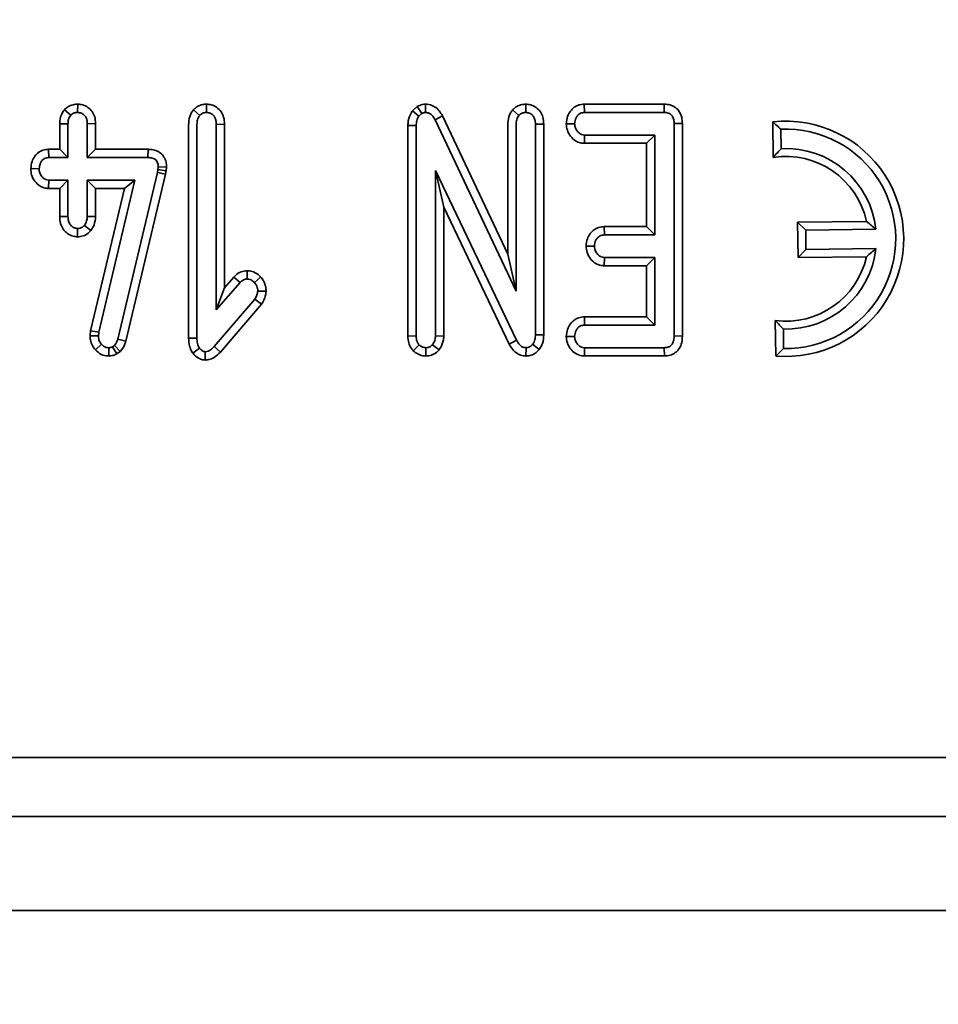
# Model space of a CAD drawing. Units: millimetres. Extents: x 8 to 911, y 1 to 702.
# Drawn here: x 72 to 76, y 47 to 52 of the extents above; entities that cross this region are included whole.
import ezdxf

# ---------------------------------------------------------------- set-up
doc = ezdxf.new("R2010")
doc.units = ezdxf.units.MM
doc.layers.add('FORMAT', color=7, linetype='Continuous')
doc.styles.add('SLDTEXTSTYLE1', font='TXT', dxfattribs={"width": 0.7})
doc.dimstyles.new('SLDDIMSTYLE0', dxfattribs={"dimtxt": 3.393075, "dimasz": 3.877799, "dimexe": 0, "dimexo": 0.0625, "dimgap": 0.848269, "dimtad": 2, "dimlfac": 10, "dimrnd": 1e-09, "dimzin": 12, "dimdsep": 46, "dimtxsty": 'SLDTEXTSTYLE1', "dimsah": 1, "dimcen": 0.09, "dimadec": 0, "dimazin": 3, "dimtfac": 1, "dimtofl": 0, "dimtmove": 0, "dimatfit": 3, "dimfxl": 0, "dimfrac": 2, "dimtolj": 1, "dimtzin": 12, "dimarcsym": 0})

# ---------------------------------------------------------------- blocks, each defined once
blk = doc.blocks.new('_D_11')
at = {"layer": 'FORMAT'}
for p, q in [((61.0089, 107.8781), (61.0089, 36.7781)), ((94.4089, 107.8781), (94.4089, 36.7781)), ((61.0089, 37.7781), (94.4089, 37.7781))]:
    blk.add_line(p, q, dxfattribs=at)
for points in [[(61.0089, 37.7781), (64.8867, 37.1815), (64.8867, 38.3747)], [(94.4089, 37.7781), (90.5312, 38.3747), (90.5312, 37.1815)]]:
    blk.add_solid(points, dxfattribs=at)
at = {"layer": 'FORMAT', "insert": (74.8831, 42.553), "char_height": 3.70417, "attachment_point": 1, "style": 'SLDTEXTSTYLE1'}
blk.add_mtext('334', dxfattribs=at)
blk = doc.blocks.new('_D_12')
at = {"layer": 'FORMAT'}
for p, q in [((61.0089, 107.8781), (61.0089, 30.7781)), ((111.0089, 107.8781), (111.0089, 30.7781)), ((61.0089, 31.7781), (111.0089, 31.7781))]:
    blk.add_line(p, q, dxfattribs=at)
for points in [[(61.0089, 31.7781), (64.8867, 31.1815), (64.8867, 32.3747)], [(111.0089, 31.7781), (107.1312, 32.3747), (107.1312, 31.1815)]]:
    blk.add_solid(points, dxfattribs=at)
at = {"layer": 'FORMAT', "insert": (86.7284, 36.553), "char_height": 3.70417, "attachment_point": 1, "style": 'SLDTEXTSTYLE1'}
blk.add_mtext('500', dxfattribs=at)
blk = doc.blocks.new('_D_13')
at = {"layer": 'FORMAT'}
for p, q in [((61.0089, 107.8781), (61.0089, 24.7781)), ((144.4089, 107.8781), (144.4089, 24.7781)), ((61.0089, 25.7781), (144.4089, 25.7781))]:
    blk.add_line(p, q, dxfattribs=at)
for points in [[(61.0089, 25.7781), (64.8867, 25.1815), (64.8867, 26.3747)], [(144.4089, 25.7781), (140.5312, 26.3747), (140.5312, 25.1815)]]:
    blk.add_solid(points, dxfattribs=at)
at = {"layer": 'FORMAT', "insert": (101.1191, 30.553), "char_height": 3.70417, "attachment_point": 1, "style": 'SLDTEXTSTYLE1'}
blk.add_mtext('834', dxfattribs=at)

msp = doc.modelspace()

# ---------------------------------------------------------------- linework, layer by layer
at = {"color": 7, "linetype": 'Continuous', "lineweight": 35}
for p, q in [((72.6524, 51.2057), (72.6515, 51.1704)), ((73.1994, 51.2058), (73.1995, 51.1704)), ((74.0939, 51.1952), (74.0743, 51.1779)), ((74.0939, 51.1952), (74.1143, 51.1661)), ((74.1297, 51.2058), (74.1293, 51.1704)), ((74.5556, 51.2058), (74.5556, 51.1704)), ((74.804, 51.2057), (74.8052, 51.1704)), ((75.1439, 51.2057), (74.804, 51.2057)), ((75.1439, 51.2057), (75.1436, 51.1704)), ((72.5957, 51.1823), (72.6222, 51.1589)), ((73.1432, 51.1813), (73.1701, 51.1582)), ((74.0743, 51.1779), (74.1014, 51.1548)), ((74.1014, 51.1548), (74.1143, 51.1661)), ((74.2015, 51.1556), (74.1701, 51.1394)), ((74.4793, 50.5683), (74.2015, 51.1556)), ((74.4994, 51.1813), (74.5263, 51.1582)), ((74.8052, 51.1704), (75.1436, 51.1704)), ((72.5752, 51.1228), (72.5752, 51.0139)), ((72.5752, 51.1228), (72.6104, 51.1225)), ((72.6104, 50.9786), (72.6104, 51.1225)), ((72.7279, 51.1234), (72.6926, 51.1225)), ((72.6926, 51.1225), (72.6926, 50.9786)), ((72.7279, 51.0139), (72.7279, 51.1234)), ((73.1231, 51.1202), (73.1231, 50.2106)), ((73.1584, 50.2111), (73.1584, 51.1199)), ((73.2758, 51.1207), (73.2406, 51.1199)), ((73.2406, 51.1199), (73.2406, 50.331)), ((73.2758, 50.4253), (73.2758, 51.1207)), ((74.0546, 51.1152), (74.0899, 51.1148)), ((74.0546, 51.1152), (74.0546, 50.2195)), ((74.0899, 50.2203), (74.0899, 51.1148)), ((74.1701, 51.1394), (74.5145, 50.4112)), ((74.4793, 51.1202), (74.4793, 50.5683)), ((74.5145, 50.4112), (74.5145, 51.1199)), ((74.632, 51.1211), (74.5967, 51.1203)), ((74.5967, 51.1203), (74.5967, 50.2254)), ((74.632, 50.2246), (74.632, 51.1211)), ((74.7277, 51.1228), (74.763, 51.1225)), ((75.221, 51.1238), (75.1858, 51.1233)), ((75.1858, 51.1233), (75.1858, 50.2205)), ((75.221, 50.22), (75.221, 51.1238)), ((75.6052, 51.1301), (75.607, 50.979)), ((74.8047, 51.0393), (74.8056, 51.0745)), ((75.1036, 51.0745), (74.8056, 51.0745)), ((75.0683, 51.0393), (75.1036, 51.0745)), ((75.1036, 50.6499), (75.1036, 51.0745)), ((75.6394, 51.0989), (75.6404, 51.0165)), ((74.8047, 51.0393), (75.0683, 51.0393)), ((75.0683, 51.0393), (75.0683, 50.6851)), ((72.5274, 51.0139), (72.5287, 50.9786)), ((72.5752, 51.0139), (72.5274, 51.0139)), ((72.5752, 51.0139), (72.6104, 50.9786)), ((72.7279, 51.0139), (72.6926, 50.9786)), ((72.9508, 51.0139), (72.7279, 51.0139)), ((72.9508, 51.0139), (72.9501, 50.9786)), ((72.5287, 50.9786), (72.6104, 50.9786)), ((72.6926, 50.9786), (72.9501, 50.9786)), ((72.4525, 50.932), (72.4878, 50.9307)), ((72.9904, 50.9157), (72.8223, 50.2072)), ((72.8563, 50.1979), (73.0248, 50.9082)), ((72.9927, 50.9275), (72.9904, 50.9157)), ((73.0248, 50.9082), (72.9904, 50.9157)), ((72.994, 50.9397), (72.9927, 50.9275)), ((73.0276, 50.9222), (72.9927, 50.9275)), ((73.0293, 50.9383), (72.994, 50.9397)), ((73.0248, 50.9082), (73.0276, 50.9222)), ((73.0276, 50.9222), (73.0293, 50.9383)), ((74.5165, 50.2019), (74.1721, 50.9239)), ((74.1721, 50.9239), (74.1721, 50.2205)), ((74.2073, 50.768), (74.1721, 50.9239)), ((72.5278, 50.8475), (72.5287, 50.8828)), ((72.6104, 50.8828), (72.5287, 50.8828)), ((72.5752, 50.8475), (72.6104, 50.8828)), ((72.6104, 50.7286), (72.6104, 50.8828)), ((72.6926, 50.8828), (72.6926, 50.7286)), ((72.7279, 50.8475), (72.6926, 50.8828)), ((72.8949, 50.8828), (72.6926, 50.8828)), ((72.7416, 50.2359), (72.8949, 50.8828)), ((72.8503, 50.8475), (72.8949, 50.8828)), ((72.5278, 50.8475), (72.5752, 50.8475)), ((72.5752, 50.8475), (72.5752, 50.7279)), ((72.8503, 50.8475), (72.7068, 50.242)), ((72.7279, 50.7277), (72.7279, 50.8475)), ((72.7279, 50.8475), (72.8503, 50.8475)), ((74.2073, 50.2189), (74.2073, 50.768)), ((74.2073, 50.768), (74.485, 50.1859)), ((72.5752, 50.7279), (72.6104, 50.7286)), ((72.7077, 50.6681), (72.6802, 50.6905)), ((72.7279, 50.7277), (72.6926, 50.7286)), ((76.0033, 50.7073), (75.7104, 50.7038)), ((75.7447, 50.6703), (75.7104, 50.7038)), ((75.7104, 50.7038), (75.7122, 50.5538)), ((72.6515, 50.6419), (72.6515, 50.6773)), ((74.8885, 50.6851), (74.8898, 50.6499)), ((75.0683, 50.6851), (74.8885, 50.6851)), ((74.8898, 50.6499), (75.1036, 50.6499)), ((75.0683, 50.6851), (75.1036, 50.6499)), ((76.0429, 50.6739), (75.7447, 50.6703)), ((75.7447, 50.6703), (75.7457, 50.588)), ((74.4793, 50.5683), (74.5145, 50.4112)), ((74.8118, 50.6024), (74.8472, 50.6019)), ((75.7457, 50.588), (75.7122, 50.5538)), ((75.7457, 50.588), (76.0428, 50.5917)), ((74.889, 50.5187), (74.8898, 50.554)), ((75.1036, 50.554), (74.8898, 50.554)), ((75.0683, 50.5187), (75.1036, 50.554)), ((75.1036, 50.2663), (75.1036, 50.554)), ((75.7122, 50.5538), (76.0029, 50.5573)), ((73.372, 50.4977), (73.372, 50.4624)), ((74.889, 50.5187), (75.0683, 50.5187)), ((75.0683, 50.5187), (75.0683, 50.3016)), ((73.2406, 50.331), (73.3418, 50.4474)), ((73.3156, 50.471), (73.2758, 50.4253)), ((73.3156, 50.471), (73.3418, 50.4474)), ((73.429, 50.4709), (73.4028, 50.4472)), ((73.2758, 50.4253), (73.2406, 50.331)), ((73.4521, 50.4104), (73.4167, 50.4114)), ((73.4039, 50.3768), (73.2316, 50.1756)), ((73.2579, 50.1521), (73.432, 50.3554)), ((73.432, 50.3554), (73.4039, 50.3768)), ((74.8045, 50.3016), (74.8056, 50.2663)), ((75.0683, 50.3016), (74.8045, 50.3016)), ((75.0683, 50.3016), (75.1036, 50.2663)), ((75.6155, 50.2862), (75.6173, 50.1352)), ((72.7068, 50.242), (72.7046, 50.2216)), ((72.7068, 50.242), (72.7416, 50.2359)), ((72.7399, 50.2205), (72.7416, 50.2359)), ((74.8056, 50.2663), (75.1036, 50.2663)), ((75.6498, 50.2495), (75.6508, 50.1672)), ((72.7046, 50.2216), (72.7399, 50.2205)), ((72.8563, 50.1979), (72.8223, 50.2072)), ((73.1231, 50.2106), (73.1584, 50.2111)), ((74.0546, 50.2195), (74.0899, 50.2203)), ((74.2073, 50.2189), (74.1721, 50.2205)), ((74.485, 50.1859), (74.5165, 50.2019)), ((74.632, 50.2246), (74.5967, 50.2254)), ((74.7277, 50.2187), (74.763, 50.2184)), ((75.221, 50.22), (75.1858, 50.2205)), ((72.7267, 50.1617), (72.7532, 50.185)), ((72.7841, 50.1351), (72.7838, 50.1704)), ((72.8078, 50.1798), (72.8001, 50.1747)), ((72.8177, 50.1441), (72.8001, 50.1747)), ((72.8319, 50.1536), (72.8078, 50.1798)), ((72.8177, 50.1441), (72.8319, 50.1536)), ((73.1404, 50.1472), (73.1689, 50.1685)), ((73.1932, 50.1179), (73.1935, 50.1533)), ((73.2579, 50.1521), (73.2316, 50.1756)), ((74.0774, 50.1574), (74.1023, 50.1826)), ((74.1302, 50.135), (74.131, 50.1704)), ((74.1872, 50.1607), (74.1597, 50.1833)), ((74.556, 50.1351), (74.5567, 50.1704)), ((74.6122, 50.1629), (74.5845, 50.1848)), ((74.8043, 50.1352), (74.8052, 50.1704)), ((75.1436, 50.1704), (74.8052, 50.1704)), ((75.1445, 50.1352), (75.1436, 50.1704)), ((74.8043, 50.1352), (75.1445, 50.1352)), ((62.9324, 48.4281), (92.4855, 48.4281)), ((152.6589, 48.1781), (52.7589, 48.1781)), ((52.7589, 47.7781), (152.6589, 47.7781))]:
    msp.add_line(p, q, dxfattribs=at)
for radius, start, end in [(0.5, 264.9581, 96.4365), (0.4661, 268.7124, 92.6822), (0.35, 12.2224, 98.9105), (0.3839, 6.0898, 93.1079), (0.3839, 268.2867, 353.7821), (0.35, 262.4841, 347.4723)]:
    msp.add_arc((75.6612, 50.6332), radius, start, end, dxfattribs=at)
for points, knots in [([(72.6524, 51.2057), (72.6457, 51.2054), (72.6309, 51.2045), (72.6109, 51.1964), (72.6003, 51.1866), (72.5957, 51.1823)], [0, 0, 0, 0, 0.317745, 0.703476, 1, 1, 1, 1]), ([(72.7279, 51.1234), (72.7272, 51.133), (72.726, 51.151), (72.7142, 51.1752), (72.6961, 51.1927), (72.6746, 51.2036), (72.6594, 51.2051), (72.6524, 51.2057)], [0, 0, 0, 0, 0.230617, 0.432188, 0.634053, 0.830526, 1, 1, 1, 1]), ([(73.1994, 51.2058), (73.1937, 51.2054), (73.1804, 51.2044), (73.1601, 51.1971), (73.1489, 51.1865), (73.1432, 51.1813)], [0, 0, 0, 0, 0.273575, 0.635333, 1, 1, 1, 1]), ([(73.2758, 51.1207), (73.2752, 51.1308), (73.2739, 51.1495), (73.262, 51.1747), (73.2435, 51.193), (73.2215, 51.2039), (73.2062, 51.2052), (73.1994, 51.2058)], [0, 0, 0, 0, 0.236281, 0.437876, 0.639555, 0.840582, 1, 1, 1, 1]), ([(74.1297, 51.2058), (74.1252, 51.2055), (74.1126, 51.2049), (74.1012, 51.199), (74.0939, 51.1952)], [0, 0, 0, 0, 0.355603, 1, 1, 1, 1]), ([(74.2015, 51.1556), (74.1972, 51.1631), (74.1886, 51.1781), (74.169, 51.1961), (74.1478, 51.2043), (74.1344, 51.2054), (74.1297, 51.2058)], [0, 0, 0, 0, 0.278571, 0.562643, 0.848447, 1, 1, 1, 1]), ([(74.5556, 51.2058), (74.5497, 51.2053), (74.5363, 51.2044), (74.516, 51.1969), (74.5049, 51.1865), (74.4994, 51.1813)], [0, 0, 0, 0, 0.279593, 0.64141, 1, 1, 1, 1]), ([(74.632, 51.1211), (74.6313, 51.1309), (74.6301, 51.1493), (74.6187, 51.1743), (74.6005, 51.1924), (74.5785, 51.2037), (74.5629, 51.2051), (74.5556, 51.2058)], [0, 0, 0, 0, 0.230171, 0.431305, 0.632968, 0.827195, 1, 1, 1, 1]), ([(74.804, 51.2057), (74.7964, 51.205), (74.7814, 51.2037), (74.7608, 51.1933), (74.7443, 51.1762), (74.7308, 51.1526), (74.7288, 51.1333), (74.7277, 51.1228)], [0, 0, 0, 0, 0.181272, 0.360367, 0.538773, 0.748179, 1, 1, 1, 1]), ([(75.221, 51.1238), (75.2205, 51.1329), (75.2195, 51.1521), (75.2078, 51.177), (75.1895, 51.1941), (75.1682, 51.204), (75.1524, 51.2051), (75.1439, 51.2057)], [0, 0, 0, 0, 0.213175, 0.455544, 0.627851, 0.799526, 1, 1, 1, 1]), ([(72.5957, 51.1823), (72.5923, 51.1777), (72.5821, 51.1639), (72.5757, 51.1426), (72.5753, 51.127), (72.5752, 51.1228)], [0, 0, 0, 0, 0.269526, 0.801752, 1, 1, 1, 1]), ([(72.6104, 51.1225), (72.6108, 51.1286), (72.6114, 51.1382), (72.6161, 51.1505), (72.6201, 51.156), (72.6222, 51.1589)], [0, 0, 0, 0, 0.472491, 0.730751, 1, 1, 1, 1]), ([(72.6222, 51.1589), (72.6261, 51.162), (72.6335, 51.168), (72.6444, 51.1703), (72.6501, 51.1704), (72.6515, 51.1704)], [0, 0, 0, 0, 0.463966, 0.871669, 1, 1, 1, 1]), ([(72.6515, 51.1704), (72.6567, 51.1699), (72.6672, 51.1687), (72.6802, 51.1599), (72.6886, 51.1481), (72.692, 51.1352), (72.6924, 51.1267), (72.6926, 51.1225)], [0, 0, 0, 0, 0.219064, 0.440727, 0.640883, 0.821538, 1, 1, 1, 1]), ([(73.1432, 51.1813), (73.1402, 51.1769), (73.1306, 51.1635), (73.1238, 51.142), (73.1233, 51.1255), (73.1231, 51.1202)], [0, 0, 0, 0, 0.242459, 0.755704, 1, 1, 1, 1]), ([(73.1584, 51.1199), (73.1588, 51.1264), (73.1594, 51.1364), (73.164, 51.1493), (73.1681, 51.1552), (73.1701, 51.1582)], [0, 0, 0, 0, 0.474736, 0.732361, 1, 1, 1, 1]), ([(73.1701, 51.1582), (73.1739, 51.1616), (73.1815, 51.1685), (73.1927, 51.17), (73.1986, 51.1704), (73.1995, 51.1704)], [0, 0, 0, 0, 0.457271, 0.91967, 1, 1, 1, 1]), ([(73.1995, 51.1704), (73.2045, 51.1698), (73.2145, 51.1687), (73.2269, 51.1604), (73.2355, 51.1491), (73.2398, 51.1352), (73.2403, 51.1253), (73.2406, 51.1199)], [0, 0, 0, 0, 0.204102, 0.410053, 0.593376, 0.779335, 1, 1, 1, 1]), ([(74.0743, 51.1779), (74.0728, 51.1755), (74.0644, 51.1625), (74.0556, 51.1413), (74.0549, 51.1219), (74.0546, 51.1152)], [0, 0, 0, 0, 0.128831, 0.699198, 1, 1, 1, 1]), ([(74.0899, 51.1148), (74.0902, 51.1216), (74.0908, 51.132), (74.0955, 51.1454), (74.0995, 51.1516), (74.1014, 51.1548)], [0, 0, 0, 0, 0.4785133, 0.735105, 1, 1, 1, 1]), ([(74.1143, 51.1661), (74.1157, 51.1669), (74.1192, 51.1689), (74.1244, 51.1702), (74.128, 51.1704), (74.1293, 51.1704)], [0, 0, 0, 0, 0.307608, 0.760212, 1, 1, 1, 1]), ([(74.1293, 51.1704), (74.1343, 51.1699), (74.1435, 51.169), (74.1566, 51.1603), (74.1644, 51.1496), (74.1688, 51.1418), (74.1701, 51.1394)], [0, 0, 0, 0, 0.2741, 0.509218, 0.843712, 1, 1, 1, 1]), ([(74.4994, 51.1813), (74.4963, 51.1769), (74.4865, 51.1631), (74.4799, 51.1415), (74.4794, 51.125), (74.4793, 51.1202)], [0, 0, 0, 0, 0.244604, 0.778686, 1, 1, 1, 1]), ([(74.5145, 51.1199), (74.5149, 51.1264), (74.5155, 51.1364), (74.5202, 51.1493), (74.5242, 51.1552), (74.5263, 51.1582)], [0, 0, 0, 0, 0.474736, 0.732361, 1, 1, 1, 1]), ([(74.5263, 51.1582), (74.5296, 51.1613), (74.5361, 51.1673), (74.5471, 51.1699), (74.5536, 51.1703), (74.5556, 51.1704)], [0, 0, 0, 0, 0.403008, 0.811578, 1, 1, 1, 1]), ([(74.5556, 51.1704), (74.5607, 51.1698), (74.571, 51.1686), (74.5838, 51.16), (74.5929, 51.1473), (74.5961, 51.1334), (74.5966, 51.1241), (74.5967, 51.1203)], [0, 0, 0, 0, 0.209952, 0.421489, 0.616276, 0.844252, 1, 1, 1, 1]), ([(74.763, 51.1225), (74.7642, 51.1313), (74.766, 51.1448), (74.7762, 51.1588), (74.7855, 51.1668), (74.7957, 51.1698), (74.8023, 51.1702), (74.8052, 51.1704)], [0, 0, 0, 0, 0.366231, 0.563525, 0.719994, 0.877569, 1, 1, 1, 1]), ([(75.1436, 51.1704), (75.1494, 51.17), (75.159, 51.1694), (75.1714, 51.1633), (75.18, 51.1533), (75.1852, 51.1394), (75.1856, 51.1288), (75.1858, 51.1233)], [0, 0, 0, 0, 0.2378008, 0.397699, 0.5593945, 0.7739959, 1, 1, 1, 1]), ([(74.7277, 51.1228), (74.7285, 51.1133), (74.7302, 51.0942), (74.745, 51.0687), (74.7647, 51.0501), (74.786, 51.0406), (74.7991, 51.0397), (74.8047, 51.0393)], [0, 0, 0, 0, 0.2255028, 0.4558502, 0.686257, 0.8653508, 1, 1, 1, 1]), ([(74.8056, 51.0745), (74.8011, 51.0749), (74.7919, 51.0757), (74.7803, 51.0836), (74.771, 51.0945), (74.764, 51.1076), (74.7634, 51.1177), (74.763, 51.1225)], [0, 0, 0, 0, 0.191805, 0.38605, 0.573028, 0.798804, 1, 1, 1, 1]), ([(75.6394, 51.0989), (75.634, 51.104), (75.6226, 51.1146), (75.6111, 51.1248), (75.6052, 51.1301)], [0, 0, 0, 0, 0.479377, 1, 1, 1, 1]), ([(72.5274, 51.0139), (72.5193, 51.0131), (72.5039, 51.0117), (72.4836, 51.0006), (72.4683, 50.9836), (72.4558, 50.9606), (72.4537, 50.9421), (72.4525, 50.932)], [0, 0, 0, 0, 0.198441, 0.373954, 0.54889, 0.752588, 1, 1, 1, 1]), ([(73.0293, 50.9383), (73.029, 50.9455), (73.0283, 50.9604), (73.0195, 50.9818), (73.0041, 50.9987), (72.9835, 51.0101), (72.9651, 51.0134), (72.9538, 51.0138), (72.9508, 51.0139)], [0, 0, 0, 0, 0.17547, 0.36237, 0.550038, 0.723811, 0.926516, 1, 1, 1, 1]), ([(75.6404, 51.0165), (75.6351, 51.0108), (75.6239, 50.9987), (75.6128, 50.9858), (75.607, 50.979)], [0, 0, 0, 0, 0.478725, 1, 1, 1, 1]), ([(72.4878, 50.9307), (72.489, 50.9395), (72.4909, 50.9527), (72.5003, 50.9667), (72.5088, 50.9746), (72.5187, 50.978), (72.5255, 50.9784), (72.5287, 50.9786)], [0, 0, 0, 0, 0.3729613, 0.5621738, 0.7116496, 0.862119, 1, 1, 1, 1]), ([(72.9501, 50.9786), (72.9564, 50.9784), (72.9667, 50.9781), (72.9792, 50.9723), (72.9872, 50.9653), (72.9924, 50.9553), (72.9938, 50.9464), (72.994, 50.9408), (72.994, 50.9397)], [0, 0, 0, 0, 0.279737, 0.455886, 0.603044, 0.750215, 0.948985, 1, 1, 1, 1]), ([(72.4525, 50.932), (72.4531, 50.9231), (72.4545, 50.9039), (72.4687, 50.8774), (72.4891, 50.8577), (72.5104, 50.8487), (72.5228, 50.8478), (72.5278, 50.8475)], [0, 0, 0, 0, 0.212074, 0.456863, 0.701967, 0.881793, 1, 1, 1, 1]), ([(72.5287, 50.8828), (72.5244, 50.8832), (72.5158, 50.884), (72.5033, 50.8924), (72.4933, 50.9054), (72.4881, 50.9195), (72.4879, 50.928), (72.4878, 50.9307)], [0, 0, 0, 0, 0.183614, 0.368654, 0.630281, 0.884585, 1, 1, 1, 1]), ([(72.5752, 50.7279), (72.5759, 50.7177), (72.5772, 50.6988), (72.5893, 50.6733), (72.6083, 50.6546), (72.6302, 50.6437), (72.6453, 50.6424), (72.6515, 50.6419)], [0, 0, 0, 0, 0.238116, 0.442026, 0.646222, 0.853729, 1, 1, 1, 1]), ([(72.6515, 50.6773), (72.6467, 50.6778), (72.637, 50.679), (72.6249, 50.6874), (72.6152, 50.6994), (72.6111, 50.714), (72.6106, 50.7242), (72.6104, 50.7286)], [0, 0, 0, 0, 0.195628, 0.39274, 0.58545, 0.816506, 1, 1, 1, 1]), ([(72.6802, 50.6905), (72.6765, 50.687), (72.6698, 50.6806), (72.6589, 50.6778), (72.6531, 50.6774), (72.6515, 50.6773)], [0, 0, 0, 0, 0.4624464, 0.8496645, 1, 1, 1, 1]), ([(72.6926, 50.7286), (72.692, 50.7221), (72.6912, 50.7121), (72.6859, 50.6995), (72.6821, 50.6936), (72.6802, 50.6905)], [0, 0, 0, 0, 0.479074, 0.736529, 1, 1, 1, 1]), ([(72.7077, 50.6681), (72.7128, 50.6761), (72.7243, 50.6942), (72.7266, 50.7157), (72.7279, 50.7277)], [0, 0, 0, 0, 0.441184, 1, 1, 1, 1]), ([(76.0429, 50.6739), (76.0369, 50.6793), (76.0242, 50.6904), (76.0105, 50.7015), (76.0033, 50.7073)], [0, 0, 0, 0, 0.478644, 1, 1, 1, 1]), ([(72.6515, 50.6419), (72.6592, 50.6426), (72.6753, 50.6441), (72.6943, 50.6549), (72.7039, 50.6644), (72.7077, 50.6681)], [0, 0, 0, 0, 0.361506, 0.751688, 1, 1, 1, 1]), ([(74.8885, 50.6851), (74.8808, 50.6845), (74.8656, 50.6831), (74.8447, 50.6726), (74.8283, 50.6555), (74.8149, 50.632), (74.8129, 50.6129), (74.8118, 50.6024)], [0, 0, 0, 0, 0.184421, 0.364817, 0.544748, 0.749223, 1, 1, 1, 1]), ([(74.8472, 50.6019), (74.8483, 50.6107), (74.8501, 50.6242), (74.8602, 50.6382), (74.8696, 50.6461), (74.8799, 50.6492), (74.8867, 50.6497), (74.8898, 50.6499)], [0, 0, 0, 0, 0.364511, 0.559079, 0.714293, 0.870137, 1, 1, 1, 1]), ([(74.8118, 50.6024), (74.8127, 50.5932), (74.8144, 50.5739), (74.8293, 50.5479), (74.8498, 50.5288), (74.8712, 50.5198), (74.8839, 50.519), (74.889, 50.5187)], [0, 0, 0, 0, 0.219696, 0.458276, 0.696633, 0.880023, 1, 1, 1, 1]), ([(74.8898, 50.554), (74.8852, 50.5544), (74.8761, 50.5552), (74.8631, 50.564), (74.8523, 50.5775), (74.8477, 50.5917), (74.8473, 50.5999), (74.8472, 50.6019)], [0, 0, 0, 0, 0.190337, 0.382195, 0.64982, 0.913465, 1, 1, 1, 1]), ([(76.0428, 50.5917), (76.0367, 50.5862), (76.024, 50.5747), (76.0101, 50.5633), (76.0029, 50.5573)], [0, 0, 0, 0, 0.478596, 1, 1, 1, 1]), ([(73.372, 50.4977), (73.363, 50.4967), (73.3451, 50.4946), (73.3265, 50.4825), (73.318, 50.4735), (73.3156, 50.471)], [0, 0, 0, 0, 0.419604, 0.836955, 1, 1, 1, 1]), ([(73.429, 50.4709), (73.4254, 50.4744), (73.4148, 50.4845), (73.3954, 50.4956), (73.3789, 50.4971), (73.372, 50.4977)], [0, 0, 0, 0, 0.233794, 0.681918, 1, 1, 1, 1]), ([(73.3418, 50.4474), (73.3457, 50.4511), (73.3525, 50.4577), (73.3637, 50.462), (73.3699, 50.4623), (73.372, 50.4624)], [0, 0, 0, 0, 0.459137, 0.819305, 1, 1, 1, 1]), ([(73.372, 50.4624), (73.3763, 50.4619), (73.3864, 50.4607), (73.3962, 50.4535), (73.4016, 50.4483), (73.4028, 50.4472)], [0, 0, 0, 0, 0.362648, 0.858125, 1, 1, 1, 1]), ([(73.4028, 50.4472), (73.4066, 50.4422), (73.4124, 50.4346), (73.4162, 50.4219), (73.4165, 50.415), (73.4167, 50.4114)], [0, 0, 0, 0, 0.470749, 0.729441, 1, 1, 1, 1]), ([(73.4521, 50.4104), (73.4518, 50.4165), (73.451, 50.432), (73.4428, 50.4531), (73.4331, 50.4657), (73.429, 50.4709)], [0, 0, 0, 0, 0.279607, 0.701405, 1, 1, 1, 1]), ([(73.4167, 50.4114), (73.4161, 50.4054), (73.4151, 50.3961), (73.4093, 50.3849), (73.4057, 50.3795), (73.4039, 50.3768)], [0, 0, 0, 0, 0.4796365, 0.7371851, 1, 1, 1, 1]), ([(73.432, 50.3554), (73.436, 50.3613), (73.4463, 50.3764), (73.4506, 50.3963), (73.4519, 50.4088), (73.4521, 50.4104)], [0, 0, 0, 0, 0.359902, 0.921694, 1, 1, 1, 1]), ([(74.8045, 50.3016), (74.7965, 50.3009), (74.7809, 50.2995), (74.7598, 50.2885), (74.7435, 50.271), (74.7306, 50.2476), (74.7287, 50.2288), (74.7277, 50.2187)], [0, 0, 0, 0, 0.1917197, 0.3724837, 0.5527678, 0.7590116, 1, 1, 1, 1]), ([(75.6498, 50.2495), (75.6443, 50.2552), (75.6329, 50.2669), (75.6214, 50.2796), (75.6155, 50.2862)], [0, 0, 0, 0, 0.478725, 1, 1, 1, 1]), ([(74.763, 50.2184), (74.7642, 50.2271), (74.766, 50.2406), (74.7762, 50.2548), (74.7857, 50.2626), (74.7959, 50.2657), (74.8026, 50.2661), (74.8056, 50.2663)], [0, 0, 0, 0, 0.36448, 0.560124, 0.716757, 0.87392, 1, 1, 1, 1]), ([(72.7046, 50.2216), (72.7048, 50.2158), (72.7055, 50.2013), (72.7121, 50.1798), (72.7222, 50.1673), (72.7267, 50.1617)], [0, 0, 0, 0, 0.267355, 0.667443, 1, 1, 1, 1]), ([(72.7532, 50.185), (72.7494, 50.1898), (72.7418, 50.1993), (72.7403, 50.2127), (72.74, 50.2196), (72.7399, 50.2205)], [0, 0, 0, 0, 0.46296, 0.930266, 1, 1, 1, 1]), ([(72.8223, 50.2072), (72.8208, 50.2024), (72.8185, 50.1949), (72.8128, 50.1861), (72.8094, 50.1819), (72.8078, 50.1798)], [0, 0, 0, 0, 0.488467, 0.742672, 1, 1, 1, 1]), ([(72.8319, 50.1536), (72.8327, 50.1545), (72.8407, 50.1646), (72.8505, 50.1789), (72.8552, 50.194), (72.8563, 50.1979)], [0, 0, 0, 0, 0.069563, 0.762717, 1, 1, 1, 1]), ([(73.1231, 50.2106), (73.1237, 50.1991), (73.1247, 50.1792), (73.1338, 50.1587), (73.1392, 50.1493), (73.1404, 50.1472)], [0, 0, 0, 0, 0.515128, 0.890215, 1, 1, 1, 1]), ([(73.1689, 50.1685), (73.1657, 50.1749), (73.1607, 50.1848), (73.1587, 50.1995), (73.1585, 50.2072), (73.1584, 50.2111)], [0, 0, 0, 0, 0.4794399, 0.7379077, 1, 1, 1, 1]), ([(74.0546, 50.2195), (74.0552, 50.2101), (74.0563, 50.1917), (74.0662, 50.1707), (74.0747, 50.1607), (74.0774, 50.1574)], [0, 0, 0, 0, 0.415435, 0.813583, 1, 1, 1, 1]), ([(74.1023, 50.1826), (74.0995, 50.1862), (74.0938, 50.1934), (74.0905, 50.2069), (74.0901, 50.2158), (74.0899, 50.2203)], [0, 0, 0, 0, 0.33346, 0.669601, 1, 1, 1, 1]), ([(74.1721, 50.2205), (74.1715, 50.2141), (74.1706, 50.2042), (74.1651, 50.1921), (74.1615, 50.1862), (74.1597, 50.1833)], [0, 0, 0, 0, 0.481822, 0.73837, 1, 1, 1, 1]), ([(74.1872, 50.1607), (74.1885, 50.1628), (74.1959, 50.1747), (74.2052, 50.1939), (74.2068, 50.2122), (74.2073, 50.2189)], [0, 0, 0, 0, 0.115513, 0.677854, 1, 1, 1, 1]), ([(74.5567, 50.1704), (74.5521, 50.1709), (74.5429, 50.1718), (74.5301, 50.1811), (74.5219, 50.1918), (74.5177, 50.1996), (74.5165, 50.2019)], [0, 0, 0, 0, 0.252375, 0.50832, 0.852224, 1, 1, 1, 1]), ([(74.5967, 50.2254), (74.5964, 50.2185), (74.5959, 50.208), (74.5913, 50.1941), (74.5868, 50.1879), (74.5845, 50.1848)], [0, 0, 0, 0, 0.476733, 0.731117, 1, 1, 1, 1]), ([(74.6122, 50.1629), (74.6178, 50.1713), (74.63, 50.1899), (74.6313, 50.2123), (74.632, 50.2246)], [0, 0, 0, 0, 0.449663, 1, 1, 1, 1]), ([(74.7277, 50.2187), (74.7285, 50.2093), (74.7302, 50.1901), (74.7451, 50.1646), (74.7658, 50.1447), (74.7876, 50.1361), (74.8004, 50.1354), (74.8043, 50.1352)], [0, 0, 0, 0, 0.22422, 0.457777, 0.691347, 0.90529, 1, 1, 1, 1]), ([(74.8052, 50.1704), (74.8007, 50.1709), (74.7917, 50.1717), (74.7792, 50.18), (74.7698, 50.1921), (74.7638, 50.2056), (74.7633, 50.2145), (74.763, 50.2184)], [0, 0, 0, 0, 0.190043, 0.381512, 0.621358, 0.83636, 1, 1, 1, 1]), ([(75.1858, 50.2205), (75.1853, 50.2122), (75.1847, 50.1999), (75.178, 50.1854), (75.1697, 50.177), (75.158, 50.1714), (75.1487, 50.1708), (75.1436, 50.1704)], [0, 0, 0, 0, 0.3293196, 0.4932509, 0.6285852, 0.7946136, 1, 1, 1, 1]), ([(75.1445, 50.1352), (75.1527, 50.1358), (75.1691, 50.1372), (75.1915, 50.1482), (75.2092, 50.167), (75.2196, 50.1922), (75.2206, 50.2108), (75.221, 50.22)], [0, 0, 0, 0, 0.192661, 0.379651, 0.567399, 0.784622, 1, 1, 1, 1]), ([(72.7267, 50.1617), (72.7346, 50.1543), (72.7495, 50.1402), (72.7717, 50.1355), (72.7827, 50.1352), (72.7841, 50.1351)], [0, 0, 0, 0, 0.488915, 0.936145, 1, 1, 1, 1]), ([(72.7838, 50.1704), (72.7799, 50.1707), (72.7721, 50.1712), (72.7612, 50.1765), (72.7559, 50.1822), (72.7532, 50.185)], [0, 0, 0, 0, 0.333078, 0.668624, 1, 1, 1, 1]), ([(72.8001, 50.1747), (72.7981, 50.1737), (72.7949, 50.1721), (72.7893, 50.1707), (72.7858, 50.1705), (72.7838, 50.1704)], [0, 0, 0, 0, 0.3814502, 0.6444106, 1, 1, 1, 1]), ([(73.1404, 50.1472), (73.1408, 50.1468), (73.1484, 50.1389), (73.1609, 50.1271), (73.1797, 50.119), (73.1895, 50.1182), (73.1932, 50.1179)], [0, 0, 0, 0, 0.029827, 0.527996, 0.819371, 1, 1, 1, 1]), ([(73.1935, 50.1533), (73.1911, 50.1536), (73.1846, 50.1545), (73.1765, 50.1609), (73.1712, 50.1661), (73.1689, 50.1685)], [0, 0, 0, 0, 0.241703, 0.659008, 1, 1, 1, 1]), ([(73.1932, 50.1179), (73.1984, 50.1183), (73.2117, 50.1191), (73.2355, 50.1292), (73.2496, 50.1436), (73.2579, 50.1521)], [0, 0, 0, 0, 0.205356, 0.527564, 1, 1, 1, 1]), ([(73.2316, 50.1756), (73.2267, 50.1705), (73.2192, 50.1626), (73.206, 50.1544), (73.1978, 50.1537), (73.1935, 50.1533)], [0, 0, 0, 0, 0.465385, 0.719077, 1, 1, 1, 1]), ([(74.0774, 50.1574), (74.0802, 50.1551), (74.0893, 50.1476), (74.1066, 50.1377), (74.1225, 50.1359), (74.1302, 50.135)], [0, 0, 0, 0, 0.18655, 0.608145, 1, 1, 1, 1]), ([(74.131, 50.1704), (74.1259, 50.171), (74.1181, 50.1718), (74.1088, 50.1773), (74.1045, 50.1808), (74.1023, 50.1826)], [0, 0, 0, 0, 0.471507, 0.731696, 1, 1, 1, 1]), ([(74.1302, 50.135), (74.1347, 50.1353), (74.1471, 50.1361), (74.168, 50.1432), (74.1805, 50.1546), (74.1872, 50.1607)], [0, 0, 0, 0, 0.212996, 0.579548, 1, 1, 1, 1]), ([(74.1597, 50.1833), (74.1559, 50.1799), (74.1483, 50.173), (74.1373, 50.1708), (74.1316, 50.1705), (74.131, 50.1704)], [0, 0, 0, 0, 0.464992, 0.938948, 1, 1, 1, 1]), ([(74.485, 50.1859), (74.4893, 50.1784), (74.4986, 50.1619), (74.5193, 50.1437), (74.5405, 50.1363), (74.5522, 50.1354), (74.556, 50.1351)], [0, 0, 0, 0, 0.281214, 0.617807, 0.87251, 1, 1, 1, 1]), ([(74.556, 50.1351), (74.5617, 50.1354), (74.5749, 50.1362), (74.5944, 50.1448), (74.6062, 50.1557), (74.6117, 50.1622), (74.6122, 50.1629)], [0, 0, 0, 0, 0.2607847, 0.6093854, 0.9572491, 1, 1, 1, 1]), ([(74.5845, 50.1848), (74.5812, 50.1812), (74.5754, 50.1749), (74.565, 50.1708), (74.559, 50.1705), (74.5567, 50.1704)], [0, 0, 0, 0, 0.4503218, 0.7852874, 1, 1, 1, 1]), ([(75.6508, 50.1672), (75.6454, 50.162), (75.6343, 50.151), (75.6231, 50.1406), (75.6173, 50.1352)], [0, 0, 0, 0, 0.479377, 1, 1, 1, 1]), ([(72.7841, 50.1351), (72.7902, 50.1356), (72.8012, 50.1364), (72.812, 50.1413), (72.8171, 50.1438), (72.8177, 50.1441)], [0, 0, 0, 0, 0.5160216, 0.9389955, 1, 1, 1, 1])]:
    msp.add_open_spline(points, degree=3, knots=knots, dxfattribs=at)

# ---------------------------------------------------------------- dimensions: what is measured, and where the dimension line sits
at = {"layer": 'FORMAT'}
for base, p2, picture, middle in [((94.4089, 37.7781), (94.4089, 107.8781), '_D_11', (77.8944, 37.7781)), ((111.0089, 31.7781), (111.0089, 107.8781), '_D_12', (89.8597, 31.7781)), ((144.4089, 25.7781), (144.4089, 107.8781), '_D_13', (104.2505, 25.7781))]:
    dim = msp.add_linear_dim(base=base, p1=(61.0089, 107.8781), p2=p2, dimstyle='SLDDIMSTYLE0', dxfattribs=at)
    dim.commit()
    dim.dimension.update_dxf_attribs({"geometry": picture, "text_midpoint": middle, "dimtype": 160})

doc.saveas('drawing.dxf')
